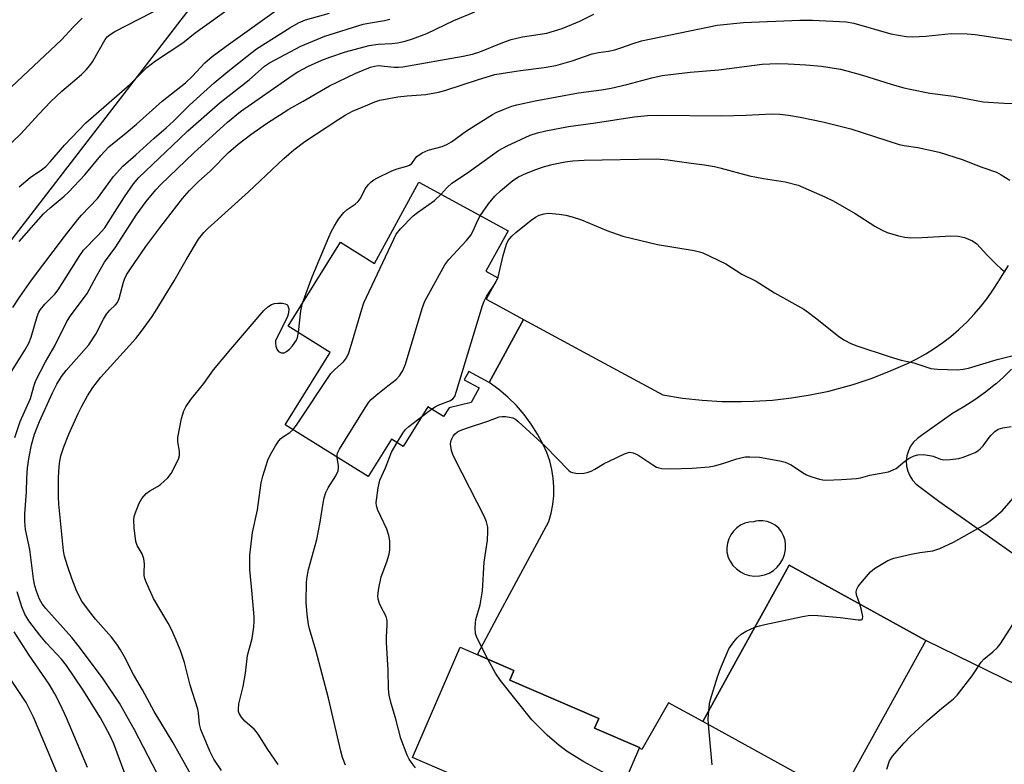
# Model space of a CAD drawing. Units: inches. Extents: x 1249771 to 1255771, y 597450 to 601451.
# Drawn here: x 1252809 to 1253066, y 599029 to 599223 of the extents above; entities that cross this region are included whole.
import ezdxf

# ---------------------------------------------------------------- set-up
doc = ezdxf.new("R2010")
doc.units = ezdxf.units.IN
doc.header["$MEASUREMENT"] = 0
for name, color, linetype in [('BLDG-Footprint', 5, 'Continuous'), ('NTRL-Trees', 3, 'Continuous'), ('TRANS-Road', 130, 'Continuous'), ('Undefined', 1, 'Continuous')]:
    doc.layers.add(name, color=color, linetype=linetype)

msp = doc.modelspace()

# ---------------------------------------------------------------- linework, layer by layer
at = {"layer": 'BLDG-Footprint'}
for points, elevation in [([(1252936.45, 599168.24), (1252930.68, 599157.65), (1252933.78, 599155.97), (1252930.73, 599150.37), (1252934.12, 599148.53), (1252940.48, 599145.06), (1252931.51, 599128.58), (1252926.17, 599131.48), (1252924.97, 599129.29), (1252928.92, 599127.15), (1252926.85, 599123.35), (1252921.02, 599121.97), (1252919.57, 599119.65), (1252915.51, 599122.18), (1252909.07, 599111.86), (1252905.97, 599113.79), (1252899.85, 599103.97), (1252878.15, 599117.51), (1252889.95, 599136.44), (1252878.99, 599143.28), (1252892.69, 599165.24), (1252901.58, 599159.7), (1252913.13, 599180.93)], 670.62), ([(1253045.68, 599061.14), (1253023.14, 599020.28), (1252987.39, 599039.99), (1252996.45, 599056.41), (1253007.05, 599075.62), (1253009.93, 599080.86)], 677.45), ([(1252970.86, 599033.12), (1252959.07, 599005.89), (1252946.2, 599011.47), (1252942.35, 599002.57), (1252919.05, 599012.65), (1252924.37, 599024.95), (1252911.49, 599030.53), (1252923.98, 599059.4), (1252938.01, 599053.33), (1252936.91, 599050.78), (1252960.18, 599040.71), (1252959.1, 599038.21)], 673.71)]:
    msp.add_lwpolyline(points, close=True, dxfattribs=dict(at, elevation=elevation))
at = {"layer": 'NTRL-Trees'}
msp.add_polyline3d([(1253823.88, 598978.2, 0), (1253593.32, 599285.14, 0), (1253553.05, 599311.53, 0), (1253468.32, 599326.81, 0), (1253384.99, 599310.14, 0), (1253341.65, 599305.54, 0), (1253287.74, 599320.63, 0), (1253236.82, 599324.82, 0), (1253183.82, 599324.12, 0), (1253145.36, 599319.19, 0), (1253094.43, 599312.66, 0), (1252993.58, 599274.94, 0), (1252863.84, 599240.16, 0), (1252778.24, 599129.15, 0), (1252767.54, 599074.31, 0), (1252797.79, 599026.84, 0)], dxfattribs=at)
at = {"layer": 'TRANS-Road'}
for points in [[(1253081.89, 599043.44, 0), (1253045.68, 599061.14, 0), (1253009.93, 599080.86, 0), (1253007.05, 599075.62, 0), (1252996.45, 599056.41, 0), (1252987.39, 599039.99, 0), (1252978.42, 599044.85, 0), (1252971.43, 599032.66, 0), (1252970.81, 599033.01, 0), (1252970.85, 599033.12, 0), (1252959.1, 599038.21, 0), (1252960.18, 599040.71, 0), (1252936.91, 599050.78, 0), (1252938.01, 599053.33, 0), (1252928.42, 599057.48, 0), (1252928.52, 599057.67, 0), (1252934.4, 599068.65, 0), (1252944.7, 599087.75, 0), (1252947.12, 599092.22, 0), (1252947.75, 599094.43, 0), (1252948.19, 599096.69, 0), (1252948.42, 599098.98, 0), (1252948.46, 599101.28, 0), (1252948.29, 599103.57, 0), (1252947.93, 599105.84, 0), (1252947.36, 599108.07, 0), (1252946.6, 599110.24, 0), (1252945.66, 599112.33, 0), (1252944.2, 599115.09, 0), (1252942.54, 599117.72, 0), (1252940.68, 599120.21, 0), (1252938.63, 599122.56, 0), (1252936.41, 599124.74, 0), (1252934.04, 599126.75, 0), (1252931.51, 599128.58, 0), (1252940.48, 599145.06, 0), (1252957.22, 599136, 0), (1252976.95, 599125.32, 0), (1252982.05, 599124.52, 0), (1252987.19, 599123.95, 0), (1252992.35, 599123.64, 0), (1252997.52, 599123.58, 0), (1253000.62, 599123.67, 0), (1253005.58, 599123.98, 0), (1253010.52, 599124.53, 0), (1253015.43, 599125.31, 0), (1253020.29, 599126.34, 0), (1253021.89, 599126.73, 0), (1253026.68, 599128.06, 0), (1253031.39, 599129.63, 0), (1253036.03, 599131.42, 0), (1253038.48, 599132.47, 0), (1253040.93, 599133.55, 0), (1253043.32, 599134.74, 0), (1253045.64, 599136.05, 0), (1253047.9, 599137.47, 0), (1253050.09, 599139, 0), (1253052.2, 599140.63, 0), (1253054.24, 599142.37, 0), (1253054.52, 599142.62, 0), (1253056.46, 599144.46, 0), (1253058.3, 599146.4, 0), (1253060.04, 599148.42, 0), (1253061.69, 599150.52, 0), (1253063.23, 599152.7, 0), (1253064.67, 599154.95, 0), (1253064.8, 599155.17, 0), (1253067.26, 599159.19, 0)], [(1253068.08, 599132.03, 0), (1253066.11, 599130.07, 0), (1253064.04, 599128.22, 0), (1253064, 599128.18, 0), (1253061.32, 599126.06, 0), (1253058.53, 599124.07, 0), (1253055.65, 599122.22, 0), (1253052.69, 599120.51, 0), (1253044.58, 599114.7, 0), (1253043.47, 599113.94, 0), (1253042.5, 599113, 0), (1253041.71, 599111.91, 0), (1253041.11, 599110.7, 0), (1253040.74, 599109.4, 0), (1253040.58, 599108.06, 0), (1253040.66, 599106.71, 0), (1253040.96, 599105.4, 0), (1253041.48, 599104.16, 0), (1253042.21, 599103.02, 0), (1253043.12, 599102.02, 0), (1253049.1, 599097.51, 0), (1253095.3, 599065.01, 0)]]:
    msp.add_polyline3d(points, dxfattribs=at)
msp.add_polyline3d([(1252999.62, 599078.11, 0), (1253000.92, 599077.95, 0), (1253002.22, 599078.01, 0), (1253003.49, 599078.28, 0), (1253004.7, 599078.76, 0), (1253005.82, 599079.43, 0), (1253006.81, 599080.29, 0), (1253007.64, 599081.29, 0), (1253008.29, 599082.42, 0), (1253008.74, 599083.64, 0), (1253008.99, 599084.92, 0), (1253009.02, 599086.22, 0), (1253008.87, 599087.39, 0), (1253008.51, 599088.51, 0), (1253007.95, 599089.55, 0), (1253007.22, 599090.47, 0), (1253006.33, 599091.24, 0), (1253005.31, 599091.84, 0), (1253004.21, 599092.24, 0), (1253003.04, 599092.44, 0), (1253001.87, 599092.42, 0), (1253001.27, 599092.3, 0), (1253000.71, 599092.19, 0), (1252999.52, 599092.07, 0), (1252998.36, 599091.76, 0), (1252997.27, 599091.26, 0), (1252996.28, 599090.58, 0), (1252995.42, 599089.75, 0), (1252994.71, 599088.78, 0), (1252994.17, 599087.71, 0), (1252993.81, 599086.57, 0), (1252993.65, 599085.38, 0), (1252993.69, 599084.18, 0), (1252993.89, 599083.23, 0), (1252993.94, 599083.01, 0), (1252994.49, 599081.83, 0), (1252995.24, 599080.76, 0), (1252996.15, 599079.83, 0), (1252997.21, 599079.07, 0), (1252998.38, 599078.49, 0)], close=True, dxfattribs=at)
at = {"layer": 'Undefined'}
msp.add_line((1252913.96, 599119.69, 672), (1252916.46, 599121.59, 672), dxfattribs=at)
for points, elevation in [([(1252800.53, 599185.47), (1252809.07, 599193.54), (1252813.82, 599198.73), (1252816.96, 599201.99), (1252819.82, 599204.73), (1252824.92, 599209.07), (1252826.18, 599210.31), (1252827.16, 599211.41), (1252827.86, 599212.36), (1252831.11, 599218.23), (1252831.63, 599218.89), (1252832.4, 599219.56), (1252833.62, 599220.28), (1252846.52, 599226.97)], 650), ([(1252808.64, 599165.44), (1252815.04, 599172.7), (1252816.73, 599174.26), (1252820.44, 599177.29), (1252821.51, 599178.33), (1252825.82, 599182.89), (1252829.99, 599187.87), (1252832.09, 599190.2), (1252836.65, 599193.79), (1252839.32, 599196.06), (1252846.01, 599202.11), (1252852.11, 599206.91), (1252853.94, 599208.67), (1252857.22, 599212.14), (1252859.07, 599213.76), (1252862.75, 599216.47), (1252877.79, 599227.24)], 654), ([(1252808.66, 599179.75), (1252811.49, 599182.19), (1252814.48, 599184.12), (1252815.59, 599185.02), (1252816.76, 599186.25), (1252820.48, 599190.64), (1252826.08, 599196.47), (1252837.57, 599206.45), (1252842.01, 599210.93), (1252844.25, 599212.62), (1252851.45, 599217.38), (1252854.64, 599219.94), (1252864.74, 599227.22)], 652), ([(1252806.4, 599131), (1252810.12, 599136.99), (1252811.15, 599138.84), (1252811.74, 599140.44), (1252813.32, 599145.84), (1252813.78, 599146.92), (1252814.24, 599147.68), (1252815.35, 599149.01), (1252817.97, 599151.69), (1252818.85, 599152.78), (1252824.52, 599161.74), (1252825.5, 599163.17), (1252829.31, 599167.09), (1252831, 599169.03), (1252831.94, 599170.4), (1252836.16, 599177.08), (1252838.56, 599180.51), (1252839.96, 599182.18), (1252850.55, 599192.28), (1252852.78, 599194.33), (1252861.19, 599201.74), (1252868.78, 599207.7), (1252872.82, 599211.23), (1252874.13, 599212.11), (1252882.25, 599216.52), (1252888.59, 599219.13), (1252898.62, 599222.21), (1252900.48, 599222.62), (1252904.18, 599223.16), (1252905.51, 599223.55)], 658), ([(1252806.68, 599205.86), (1252819.69, 599218.17), (1252822.73, 599221.47), (1252825.1, 599223.81)], 648), ([(1252806.95, 599148.15), (1252808.8, 599150.98), (1252811.9, 599155.31), (1252820.46, 599166.71), (1252823.95, 599171.2), (1252824.94, 599172.33), (1252829.11, 599176.68), (1252833.34, 599182.4), (1252835.71, 599185.16), (1252839.12, 599188.06), (1252843.9, 599192.47), (1252847.1, 599195.17), (1252848.97, 599196.91), (1252853.16, 599201.1), (1252859.64, 599206.87), (1252863.17, 599209.9), (1252868.25, 599213.91), (1252870.72, 599215.77), (1252879.43, 599221.28), (1252881.7, 599222.61), (1252883.51, 599223.39), (1252889.76, 599225.12)], 656), ([(1252807.52, 599114.23), (1252808.91, 599118.42), (1252811.57, 599124.38), (1252812.61, 599128.12), (1252812.99, 599129.12), (1252815.55, 599133.94), (1252817.98, 599138.16), (1252821.11, 599144.51), (1252822.08, 599145.98), (1252826.45, 599151.81), (1252828.86, 599156.41), (1252830.97, 599160.03), (1252833.93, 599164), (1252839.23, 599172.3), (1252841.89, 599175.91), (1252844.41, 599178.97), (1252845.69, 599180.3), (1252854.3, 599188.61), (1252863.14, 599196.66), (1252866.51, 599199.39), (1252880, 599208.85), (1252881.48, 599209.77), (1252884.26, 599211.3), (1252887.75, 599212.8), (1252889.9, 599213.63), (1252893.94, 599215), (1252900.18, 599216.68), (1252902.5, 599217.03), (1252906.05, 599217.19), (1252907.52, 599217.37), (1252909.54, 599217.78), (1252911.5, 599218.4), (1252915.26, 599219.81), (1252922.29, 599223.22), (1252927.79, 599225.49)], 660), ([(1252845.82, 599024.19), (1252838.77, 599037.82), (1252834.89, 599044.72), (1252830.47, 599051.35), (1252824.07, 599059.86), (1252822.38, 599061.91), (1252815.65, 599069.53), (1252814.7, 599070.76), (1252814, 599071.93), (1252813.14, 599074.05), (1252812.76, 599075.46), (1252812.42, 599077.22), (1252811.39, 599084.88), (1252810.31, 599090.18), (1252810.12, 599092.2), (1252810.13, 599094.22), (1252810.52, 599100), (1252810.63, 599103.59), (1252810.86, 599106.26), (1252811.24, 599109.11), (1252811.87, 599112.28), (1252812.66, 599115.04), (1252813.96, 599118.38), (1252817.35, 599125.87), (1252818.5, 599128.13), (1252819.74, 599130.11), (1252820.97, 599131.74), (1252826.85, 599138.44), (1252828.65, 599141.19), (1252830.7, 599145.15), (1252831.45, 599146.4), (1252832.36, 599147.51), (1252833.87, 599148.86), (1252834.39, 599149.48), (1252834.8, 599150.53), (1252835.88, 599154.79), (1252836.18, 599155.62), (1252836.7, 599156.69), (1252837.74, 599158.3), (1252841.78, 599164.1), (1252845.42, 599168.98), (1252851.31, 599176.65), (1252853.14, 599178.78), (1252855.62, 599181.21), (1252858.59, 599183.85), (1252863.36, 599188.68), (1252865.88, 599190.9), (1252869.22, 599193.39), (1252873.3, 599196.27), (1252879.17, 599200.03), (1252882.92, 599202.13), (1252889.75, 599206.12), (1252896.7, 599209.45), (1252900.49, 599210.98), (1252901.55, 599211.29), (1252902.52, 599211.41), (1252906.69, 599210.97), (1252907.82, 599210.96), (1252908.93, 599211.06), (1252924.69, 599213.86), (1252927.2, 599214.42), (1252929.11, 599215.03), (1252935.09, 599217.44), (1252937.3, 599218.22), (1252940.24, 599218.92), (1252946.56, 599219.89), (1252950.62, 599221.14), (1252955.24, 599223.03), (1252958.91, 599224.85)], 662), ([(1252853.85, 599025.47), (1252848.88, 599034.35), (1252843.97, 599042.59), (1252840.91, 599048.26), (1252838.53, 599052.27), (1252836.17, 599056.85), (1252835.14, 599058.66), (1252834.19, 599060.15), (1252832.8, 599061.99), (1252828.62, 599066.71), (1252826.75, 599069.02), (1252825.07, 599071.45), (1252823.72, 599073.98), (1252822.41, 599077.36), (1252821.3, 599080.67), (1252820.53, 599083.18), (1252820.26, 599084.53), (1252819, 599096.76), (1252818.91, 599098.66), (1252818.95, 599103.78), (1252819.09, 599106.61), (1252819.26, 599108.01), (1252819.55, 599109.38), (1252820.3, 599111.79), (1252821.61, 599115.06), (1252824.1, 599120.51), (1252825.01, 599122.37), (1252826.5, 599125.12), (1252827.88, 599127.24), (1252829.98, 599129.98), (1252839.11, 599140.06), (1252840.63, 599142), (1252843.4, 599145.79), (1252844.22, 599147.01), (1252849.17, 599155.14), (1252852.3, 599160.64), (1252855.55, 599166.03), (1252856.95, 599167.81), (1252857.95, 599168.85), (1252868.59, 599178.44), (1252877.81, 599187.14), (1252880.43, 599189.41), (1252883.37, 599191.53), (1252892.23, 599197.44), (1252893.9, 599198.47), (1252895.83, 599199.46), (1252899.76, 599201.19), (1252901.61, 599201.94), (1252902.95, 599202.36), (1252907.63, 599203.25), (1252910.08, 599203.52), (1252914.95, 599203.89), (1252918.28, 599204.43), (1252919.97, 599204.89), (1252928.72, 599207.74), (1252933.02, 599209.04), (1252936.32, 599209.64), (1252939.75, 599210.15), (1252945.88, 599210.89), (1252948.92, 599211.43), (1252953.25, 599212.64), (1252958.43, 599214.46), (1252960.13, 599214.81), (1252962.73, 599215.17), (1252964.36, 599215.55), (1252965.97, 599216.03), (1252969.18, 599217.22), (1252971.33, 599217.84), (1252991.13, 599221.98), (1252997.97, 599222.64), (1253012.75, 599223.27), (1253016.04, 599223.27), (1253024.87, 599222.86), (1253026.82, 599222.48), (1253036.5, 599219.71), (1253040.52, 599218.98), (1253042.23, 599218.95), (1253045.64, 599219.13), (1253052.32, 599219.82), (1253056.5, 599219.69), (1253058.56, 599219.51), (1253069.61, 599217.87)], 664), ([(1252882.75, 599149.3), (1252885.24, 599156.16), (1252889.64, 599166.6), (1252890.25, 599167.96), (1252891.06, 599169.5), (1252892.11, 599171.24), (1252893.56, 599173.05), (1252894.42, 599173.79), (1252896.53, 599175.18), (1252897.3, 599175.88), (1252897.77, 599176.58), (1252899.2, 599179.29), (1252899.88, 599180.2), (1252900.68, 599181.05), (1252901.36, 599181.59), (1252902.11, 599182.02), (1252906.09, 599183.89), (1252907.45, 599184.41), (1252909.96, 599185.08), (1252910.73, 599185.38), (1252911.33, 599185.83), (1252912.25, 599187.2), (1252912.61, 599187.61), (1252914.01, 599188.58), (1252915.59, 599189.29), (1252919.23, 599190.29), (1252920.49, 599190.79), (1252921.63, 599191.5), (1252925.57, 599194.36), (1252932.35, 599198.59), (1252933.39, 599199.15), (1252935.25, 599199.94), (1252937.42, 599200.78), (1252938.79, 599201.18), (1252943.56, 599202.18), (1252954.9, 599204.28), (1252960.85, 599205.04), (1252963.45, 599205.49), (1252967.53, 599206.47), (1252974.03, 599208.25), (1252976.77, 599208.81), (1252984.06, 599209.69), (1252991.6, 599210.32), (1253002.88, 599211.77), (1253006.94, 599211.99), (1253009.66, 599211.91), (1253014.33, 599211.65), (1253018.39, 599211.26), (1253023.34, 599210.47), (1253025.06, 599210.07), (1253029.09, 599208.95), (1253036.63, 599206.56), (1253039.89, 599205.61), (1253041.57, 599205.21), (1253046.77, 599204.23), (1253052.94, 599203.45), (1253060.7, 599201.9), (1253066.15, 599201.59), (1253071.09, 599201.46)], 666), ([(1252918.94, 599177.76), (1252920.54, 599179.53), (1252921.77, 599180.67), (1252925.83, 599183.4), (1252933.95, 599189.2), (1252936.22, 599190.42), (1252942.27, 599193.18), (1252944.14, 599193.83), (1252946.3, 599194.38), (1252952.3, 599195.53), (1252959.28, 599196.45), (1252969.4, 599198), (1252972.9, 599198.34), (1252975.58, 599198.42), (1252992.22, 599198.28), (1252998.66, 599198.46), (1253005.45, 599198.83), (1253007.48, 599198.73), (1253009.76, 599198.45), (1253012.87, 599197.91), (1253018.73, 599196.74), (1253026.08, 599194.85), (1253038.73, 599190.79), (1253039.98, 599190.52), (1253043.59, 599189.96), (1253049.21, 599188.76), (1253055.15, 599186.82), (1253060.32, 599184.85), (1253064.12, 599183.55), (1253065.41, 599182.87), (1253067.65, 599181.47)], 668), ([(1252929.2, 599172.18), (1252931.39, 599175.31), (1252933.04, 599177.3), (1252934.51, 599178.71), (1252937.74, 599181.39), (1252939.21, 599182.34), (1252941.3, 599183.32), (1252943.76, 599184.27), (1252946.01, 599185.02), (1252948.33, 599185.65), (1252951.38, 599186.24), (1252953.39, 599186.49), (1252956.33, 599186.71), (1252975.28, 599187.01), (1252978.2, 599186.81), (1252984.31, 599185.88), (1252987.84, 599185.46), (1252990.43, 599185), (1252991.86, 599184.67), (1252999.54, 599182.59), (1253003.2, 599181.88), (1253008.94, 599181.05), (1253012.32, 599180.19), (1253019.32, 599177.11), (1253021.42, 599176.08), (1253027.2, 599172.74), (1253032.37, 599169.45), (1253034.09, 599168.47), (1253035.59, 599167.8), (1253038.5, 599166.88), (1253040.16, 599166.56), (1253041.77, 599166.43), (1253044.7, 599166.5), (1253052.2, 599166.92), (1253054.15, 599166.8), (1253055.78, 599166.51), (1253057.84, 599165.62), (1253059, 599164.86), (1253061.67, 599161.95), (1253064.18, 599159.38), (1253065.25, 599158.35), (1253065.94, 599157.84), (1253066.45, 599157.62)], 670), ([(1252880.23, 599116.21), (1252881.17, 599117.4), (1252890.16, 599130.93), (1252891.13, 599131.96), (1252893.46, 599133.98), (1252894.25, 599134.98), (1252894.81, 599136.32), (1252895.82, 599139.42), (1252898.21, 599147.72), (1252898.78, 599149.4), (1252906.57, 599166.04), (1252907.25, 599167.35), (1252908.34, 599168.72), (1252911.64, 599172.1), (1252912.8, 599173.03), (1252917.19, 599176.16), (1252918.94, 599177.76)], 668), ([(1252891.82, 599108.98), (1252891.81, 599109.56), (1252891.91, 599110.07), (1252892.39, 599111.11), (1252899.09, 599121.98), (1252900.08, 599123.45), (1252900.67, 599124.1), (1252902.01, 599125.27), (1252905, 599127.71), (1252907.33, 599129.48), (1252908.07, 599130.33), (1252908.86, 599131.51), (1252909.25, 599132.28), (1252909.64, 599133.4), (1252914.01, 599147.93), (1252914.74, 599149.87), (1252919.91, 599159.32), (1252921.01, 599160.7), (1252925.58, 599165.71), (1252926.71, 599167.06), (1252927.27, 599168.03), (1252928.64, 599171.22), (1252929.2, 599172.18)], 670), ([(1252932.4, 599153.44), (1252933.22, 599154.62), (1252933.88, 599156.12), (1252935.14, 599161.76), (1252936.01, 599164.7), (1252936.51, 599165.71), (1252937.41, 599166.84), (1252938.48, 599167.79), (1252942.49, 599171), (1252943.63, 599171.83), (1252944.61, 599172.33), (1252945.92, 599172.7), (1252947.03, 599172.8), (1252949.86, 599172.57), (1252951.56, 599172.35), (1252953.2, 599171.9), (1252955.62, 599171.05), (1252962.27, 599168.28), (1252966.47, 599166.86), (1252975.56, 599164.63), (1252985.08, 599163.06), (1252986.54, 599162.76), (1252987.37, 599162.48), (1252993.39, 599159.59), (1252997.54, 599156.88), (1253001.29, 599155.08), (1253006.14, 599151.97), (1253013.82, 599147.72), (1253015.02, 599146.91), (1253016.84, 599145.49), (1253022.81, 599140.66), (1253024.27, 599139.71), (1253026.07, 599138.73), (1253027.68, 599138.13), (1253036.11, 599135.34), (1253039.24, 599134.45), (1253042.52, 599133.73), (1253046.97, 599132.26), (1253048.75, 599132.02), (1253053.99, 599131.91), (1253055.43, 599132.05), (1253056.84, 599132.32), (1253064.33, 599134.57), (1253070.93, 599136.25)], 672), ([(1252916.46, 599121.59), (1252917.39, 599122.24), (1252918.17, 599122.66), (1252921.43, 599123.85), (1252922.04, 599124.28), (1252922.51, 599124.93), (1252923.02, 599126.31), (1252929.79, 599148.7), (1252930.21, 599149.8), (1252930.85, 599151.07), (1252931.57, 599152.29), (1252932.4, 599153.44)], 672), ([(1252861.56, 599027.19), (1252859.56, 599030.14), (1252858.48, 599032.19), (1252856.11, 599037.84), (1252855.8, 599039.27), (1252855.54, 599042.15), (1252855.36, 599043.14), (1252853.32, 599049.49), (1252851.86, 599055.34), (1252850.9, 599058.3), (1252849.98, 599060.61), (1252848.57, 599063.8), (1252847.59, 599065.62), (1252843.74, 599072.09), (1252841.95, 599076.18), (1252841.54, 599077.3), (1252841.36, 599078.1), (1252841.32, 599078.82), (1252841.44, 599081.17), (1252841.22, 599082.49), (1252840.79, 599083.78), (1252839.49, 599085.94), (1252839.14, 599087.03), (1252838.73, 599090.6), (1252838.62, 599092.67), (1252838.75, 599093.52), (1252838.99, 599094.34), (1252839.99, 599097.03), (1252840.7, 599098.27), (1252841.88, 599099.56), (1252842.81, 599100.26), (1252844.85, 599101.4), (1252845.57, 599101.9), (1252847.54, 599103.64), (1252848.42, 599104.78), (1252850.26, 599108.55), (1252850.57, 599109.52), (1252850.59, 599110.58), (1252850.16, 599113.08), (1252850.15, 599114.22), (1252851.12, 599119.17), (1252851.66, 599121.16), (1252852.22, 599122.17), (1252853.53, 599124.11), (1252856.94, 599128.34), (1252859.41, 599131.85), (1252863.94, 599137.27), (1252872.57, 599147.35), (1252873.63, 599148.39), (1252874.6, 599148.99), (1252875.42, 599149.22), (1252876.29, 599149.29), (1252877.45, 599149.27), (1252878.23, 599149.14), (1252878.65, 599148.93), (1252878.8, 599148.76), (1252879.01, 599148.31), (1252879.12, 599147.79), (1252879.08, 599146.67), (1252878.75, 599145.55), (1252876.24, 599140.8), (1252875.69, 599139.46), (1252875.63, 599138.91), (1252875.74, 599138.09), (1252876, 599137.31), (1252876.42, 599136.68), (1252877.11, 599136.34), (1252877.89, 599136.34), (1252878.54, 599136.65), (1252879.35, 599137.32), (1252880.09, 599138.15), (1252881.17, 599139.68), (1252881.43, 599140.36), (1252881.64, 599141.62)], 666), ([(1252881.64, 599141.62), (1252882.28, 599147.32), (1252882.75, 599149.3)], 666), ([(1252907.45, 599112.87), (1252908.95, 599115.34), (1252909.64, 599116.26), (1252910.5, 599117.06), (1252913.96, 599119.69)], 672), ([(1252931.21, 599056.27), (1252928.3, 599061.9), (1252927.96, 599062.98), (1252927.88, 599064.36), (1252927.93, 599065.75), (1252928.05, 599066.58), (1252929.18, 599070.49), (1252929.77, 599074.12), (1252930.2, 599081.58), (1252931.09, 599087.35), (1252931.21, 599089.63), (1252931.16, 599090.76), (1252930.8, 599092.14), (1252930.26, 599093.49), (1252922.57, 599108.65), (1252922.06, 599109.74), (1252921.69, 599110.8), (1252921.4, 599112.41), (1252921.49, 599113.17), (1252921.74, 599113.89), (1252922.11, 599114.56), (1252922.63, 599115.14), (1252923.23, 599115.64), (1252923.96, 599116.04), (1252925.57, 599116.67), (1252931.19, 599118.46), (1252934.16, 599119.62), (1252934.96, 599119.72), (1252935.78, 599119.7), (1252936.88, 599119.55), (1252937.67, 599119.36), (1252938.42, 599118.97), (1252939.11, 599118.42), (1252946.14, 599111.95), (1252952.33, 599105.59), (1252952.78, 599105.25), (1252953.27, 599105.03), (1252954.61, 599104.82), (1252956.29, 599104.86), (1252957.11, 599105.04), (1252958.16, 599105.41), (1252959.16, 599105.91), (1252961.57, 599107.36), (1252962.88, 599108.03), (1252966.89, 599109.94), (1252967.69, 599110.23), (1252968.23, 599110.32), (1252969.21, 599110.18), (1252970.42, 599109.66), (1252974.31, 599107.02), (1252975.31, 599106.46), (1252975.84, 599106.27), (1252976.66, 599106.12), (1252978.91, 599105.97), (1252984.62, 599106.15), (1252989.06, 599106.5), (1252990.45, 599106.78), (1252992.62, 599107.36), (1252996.24, 599108.6), (1252997.68, 599109), (1252998.52, 599109.12), (1252999.64, 599109.16), (1253002.16, 599109.03), (1253007.52, 599108.1), (1253008.91, 599107.74), (1253010.46, 599107.02), (1253013.43, 599105.03), (1253014.47, 599104.46), (1253015.86, 599103.93), (1253017.85, 599103.31), (1253018.72, 599103.12), (1253019.58, 599103.06), (1253023.64, 599103.21), (1253027.55, 599103.52), (1253028.56, 599103.69), (1253031.02, 599104.32), (1253035.88, 599105.25), (1253037.17, 599105.7), (1253037.9, 599106.1), (1253040.18, 599108.02), (1253041.48, 599108.9), (1253042.64, 599109.42), (1253043.62, 599109.67), (1253044.99, 599109.72), (1253046.74, 599109.51), (1253047.58, 599109.29), (1253049.51, 599108.53), (1253050.38, 599108.35), (1253052.06, 599108.41), (1253054.32, 599108.71), (1253055.41, 599109.02), (1253057.28, 599109.71), (1253058.58, 599110.26), (1253059.31, 599110.67), (1253059.93, 599111.19), (1253060.69, 599112), (1253062.21, 599114.17), (1253062.75, 599114.79), (1253063.75, 599115.73), (1253064.63, 599116.34), (1253065.83, 599116.72), (1253068.02, 599117.05)], 674), ([(1252876.35, 599028.75), (1252873.68, 599032.62), (1252871.14, 599036.62), (1252870.64, 599037.34), (1252870.06, 599037.98), (1252868.3, 599039.42), (1252867.68, 599040.01), (1252866.76, 599041.11), (1252866.18, 599042.05), (1252866.03, 599042.58), (1252865.98, 599043.14), (1252866.11, 599044.59), (1252867.23, 599049.07), (1252867.84, 599052.6), (1252868.36, 599057.21), (1252869.6, 599061.65), (1252869.99, 599064.72), (1252870.08, 599066.13), (1252870.05, 599067.28), (1252869.58, 599073.34), (1252868.98, 599079.65), (1252868.92, 599083.44), (1252869.69, 599089.38), (1252870.93, 599095.28), (1252871.93, 599102.38), (1252872.36, 599104.07), (1252873.69, 599108.24), (1252874.39, 599109.77), (1252875.67, 599112.06), (1252876.49, 599113.29), (1252877.06, 599113.96), (1252877.73, 599114.49), (1252879.42, 599115.53), (1252880.23, 599116.21)], 668), ([(1252912.24, 599027.82), (1252911.23, 599029.2), (1252910.61, 599030.15), (1252910.09, 599031.18), (1252908.41, 599035.54), (1252907.01, 599040.93), (1252905.89, 599044.65), (1252905.42, 599046.88), (1252905.21, 599048.54), (1252905.09, 599053.42), (1252904.65, 599060.57), (1252904.67, 599062.03), (1252904.88, 599065.19), (1252904.86, 599066.32), (1252904.57, 599067.4), (1252903.16, 599070), (1252902.81, 599070.81), (1252902.5, 599071.94), (1252902.43, 599072.81), (1252902.7, 599074.85), (1252903.3, 599077.75), (1252904.75, 599081.69), (1252905.38, 599083.69), (1252905.52, 599084.85), (1252905.51, 599087.2), (1252905.28, 599088.61), (1252904.76, 599090.2), (1252902.38, 599095.22), (1252902.09, 599096.35), (1252902.02, 599097.22), (1252902.12, 599098.39), (1252902.51, 599101.03), (1252902.93, 599103.05), (1252904.42, 599106.23), (1252906.02, 599110.36), (1252907.45, 599112.87)], 672), ([(1252893.99, 599028.52), (1252893.2, 599030.57), (1252892.72, 599032.22), (1252889.52, 599046.03), (1252886.21, 599058.6), (1252884.54, 599064.21), (1252884.3, 599065.34), (1252883.95, 599067.89), (1252883.72, 599071.13), (1252883.76, 599076.38), (1252883.93, 599077.78), (1252884.29, 599079.71), (1252886.45, 599087.52), (1252887.34, 599092.1), (1252888.09, 599097.03), (1252888.39, 599098.45), (1252888.85, 599099.78), (1252889.41, 599101.06), (1252891.43, 599104.21), (1252892, 599105.48), (1252892.14, 599106.27), (1252892.15, 599106.81), (1252891.82, 599108.98)], 670), ([(1253028.43, 599070.65), (1253027.53, 599073.11), (1253027.47, 599073.85), (1253027.62, 599074.55), (1253028.02, 599075.28), (1253029.11, 599076.63), (1253031.22, 599079.04), (1253032.29, 599079.98), (1253035.75, 599082.05), (1253037.32, 599082.69), (1253041.81, 599083.73), (1253044.14, 599084.14), (1253047.47, 599084.58), (1253049.3, 599085.14), (1253052.95, 599086.81), (1253061.28, 599091.56), (1253062.94, 599092.75), (1253065.62, 599094.99), (1253070.87, 599101.06)], 676), ([(1252837.11, 599024.03), (1252833.36, 599034.16), (1252832.4, 599036.2), (1252829.95, 599040.96), (1252825.36, 599048.13), (1252821.02, 599054.63), (1252819.7, 599056.25), (1252815.78, 599060.46), (1252814.03, 599062.5), (1252811.14, 599066.31), (1252810.1, 599067.98), (1252809.36, 599069.89), (1252808.12, 599073.85)], 660), ([(1253000.96, 599064.58), (1253002.18, 599064.98), (1253003.61, 599065.33), (1253013.4, 599067.44), (1253015.42, 599067.77), (1253017.46, 599067.69), (1253023.32, 599067.13), (1253028.01, 599066.51), (1253028.74, 599066.5), (1253029.08, 599066.64), (1253029.16, 599066.78), (1253029.2, 599067.42), (1253028.89, 599069.05), (1253028.43, 599070.65)], 676), ([(1253035.51, 599027.52), (1253036.21, 599029.66), (1253036.94, 599030.87), (1253039.99, 599034.37), (1253041.63, 599036.03), (1253046.14, 599040.19), (1253049.87, 599043.43), (1253052.84, 599045.79), (1253053.9, 599046.8), (1253057.82, 599051.88), (1253060.11, 599055.46), (1253060.86, 599056.23), (1253063.24, 599058.14), (1253064.4, 599059.32), (1253065.12, 599060.17), (1253071.78, 599070.47)], 678), ([(1252988.92, 599042.77), (1252989.12, 599044.57), (1252989.36, 599045.71), (1252991.25, 599051.6), (1252992.03, 599053.77), (1252993.72, 599057.92), (1252994.21, 599058.93), (1252995.46, 599060.78), (1252996.38, 599061.83), (1252997.37, 599062.79), (1252998.68, 599063.61), (1253000.96, 599064.58)], 676), ([(1252826.52, 599027.9), (1252820.99, 599040.95), (1252819.39, 599044.5), (1252818.01, 599047.2), (1252816.51, 599049.71), (1252811.23, 599057.34), (1252807.3, 599063.42)], 658), ([(1252966.71, 599023.54), (1252965.93, 599024.16), (1252964.94, 599024.75), (1252956.25, 599029.42), (1252951.95, 599032.13), (1252949.82, 599033.71), (1252946.7, 599036.4), (1252942.67, 599040.38), (1252934.52, 599050.67), (1252933.16, 599052.6), (1252931.21, 599056.27)], 674), ([(1252821.34, 599019.78), (1252816.06, 599032.49), (1252812.38, 599041.07), (1252810.44, 599044.9), (1252806.27, 599051.2)], 656), ([(1252988.88, 599039.17), (1252988.8, 599040.78), (1252988.92, 599042.77)], 676), ([(1252989.8, 599028.66), (1252988.88, 599039.17)], 676)]:
    msp.add_lwpolyline(points, dxfattribs=dict(at, elevation=elevation))

doc.saveas('drawing.dxf')
